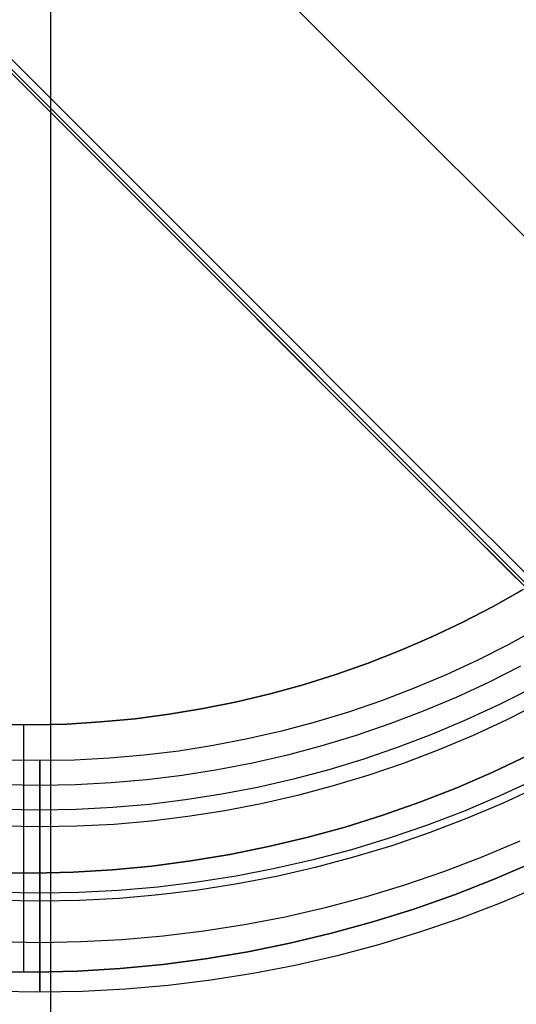
# Model space of a CAD drawing. Units: millimetres. Extents: x -4995 to -3844, y 4559 to 5109.
# Drawn here: x -4717 to -4707, y 4809 to 4829 of the extents above; entities that cross this region are included whole.
import ezdxf

# ---------------------------------------------------------------- set-up
doc = ezdxf.new("R2010")
doc.units = ezdxf.units.MM
doc.header["$MEASUREMENT"] = 0
for name, color, linetype in [('BAM', 1, 'Continuous'), ('INNER_TUBE', 7, 'Continuous'), ('SLIGHTLYTHINNER_45_', 203, 'Continuous')]:
    doc.layers.add(name, color=color, linetype=linetype)
doc.layers.add('OUTLINE', color=3, linetype='Continuous', lineweight=25)

msp = doc.modelspace()

# ---------------------------------------------------------------- linework, layer by layer
at = {"layer": 'BAM'}
for p, q in [((-4707.398, 4818.055, 1325.103), (-4734.392, 4845.049, 1325.103)), ((-4707.398, 4818.055, 1308.103), (-4734.392, 4845.049, 1308.103)), ((-4707.398, 4818.055, 1332.603), (-4734.392, 4845.049, 1332.603)), ((-4707.398, 4818.055, 1325.103), (-4734.392, 4845.049, 1325.103)), ((-4710.26, 4827.988, 1056.307), (-4714.992, 4832.72, 1056.531)), ((-4713.654, 4824.594, 1056.307), (-4718.386, 4829.326, 1056.531)), ((-4713.654, 4824.594, 1056.307), (-4718.386, 4829.326, 1056.531)), ((-4713.788, 4824.445, 1056.507), (-4718.525, 4829.182, 1056.731)), ((-4713.788, 4824.445, 1056.507), (-4718.525, 4829.182, 1056.731)), ((-4713.752, 4824.492, 1056.365), (-4718.486, 4829.225, 1056.59)), ((-4705.536, 4823.264, 1055.859), (-4710.26, 4827.988, 1056.307)), ((-4708.93, 4819.87, 1055.859), (-4713.654, 4824.594, 1056.307)), ((-4708.93, 4819.87, 1055.859), (-4713.654, 4824.594, 1056.307)), ((-4709.059, 4819.716, 1056.058), (-4713.788, 4824.445, 1056.507)), ((-4709.059, 4819.716, 1056.058), (-4713.788, 4824.445, 1056.507)), ((-4709.027, 4819.766, 1055.917), (-4713.752, 4824.492, 1056.365)), ((-4704.314, 4815.054, 1055.246), (-4709.027, 4819.766, 1055.917)), ((-4704.22, 4815.159, 1055.187), (-4708.93, 4819.87, 1055.859)), ((-4704.22, 4815.159, 1055.187), (-4708.93, 4819.87, 1055.859)), ((-4704.343, 4815, 1055.386), (-4709.059, 4819.716, 1056.058)), ((-4704.343, 4815, 1055.386), (-4709.059, 4819.716, 1056.058)), ((-4707.398, 4818.055, 1325.103), (-4707.397, 4818.053, 1118.01)), ((-4707.398, 4818.055, 1325.103), (-4707.397, 4818.053, 1118.01)), ((-4707.393, 4818.05, 1332.603), (-4707.398, 4818.055, 1332.603)), ((-4707.398, 4818.055, 1328.853), (-4707.398, 4818.055, 1325.103)), ((-4707.398, 4818.055, 1332.603), (-4707.398, 4818.055, 1328.853)), ((-4707.15, 4814.478, 1141.363), (-4707.871, 4814.136, 1141.363)), ((-4707.15, 4814.478, 1322.103), (-4707.871, 4814.136, 1322.103)), ((-4707.871, 4814.136, 1231.733), (-4707.15, 4814.478, 1231.733)), ((-4707.871, 4814.136, 1141.363), (-4708.604, 4813.819, 1141.363)), ((-4707.871, 4814.136, 1322.103), (-4708.604, 4813.819, 1322.103)), ((-4708.604, 4813.819, 1231.733), (-4707.871, 4814.136, 1231.733)), ((-4708.604, 4813.819, 1141.363), (-4709.348, 4813.528, 1141.363)), ((-4708.604, 4813.819, 1322.103), (-4709.348, 4813.528, 1322.103)), ((-4709.348, 4813.528, 1231.733), (-4708.604, 4813.819, 1231.733)), ((-4709.348, 4813.528, 1141.363), (-4710.101, 4813.263, 1141.363)), ((-4709.348, 4813.528, 1322.103), (-4710.101, 4813.263, 1322.103)), ((-4710.101, 4813.263, 1231.733), (-4709.348, 4813.528, 1231.733)), ((-4710.101, 4813.263, 1141.363), (-4710.862, 4813.024, 1141.363)), ((-4710.101, 4813.263, 1322.103), (-4710.862, 4813.024, 1322.103)), ((-4710.862, 4813.024, 1231.733), (-4710.101, 4813.263, 1231.733)), ((-4710.862, 4813.024, 1141.363), (-4711.632, 4812.812, 1141.363)), ((-4710.862, 4813.024, 1322.103), (-4711.632, 4812.812, 1322.103)), ((-4711.632, 4812.812, 1231.733), (-4710.862, 4813.024, 1231.733)), ((-4711.632, 4812.812, 1141.363), (-4712.409, 4812.627, 1141.363)), ((-4711.632, 4812.812, 1322.103), (-4712.409, 4812.627, 1322.103)), ((-4712.409, 4812.627, 1231.733), (-4711.632, 4812.812, 1231.733)), ((-4712.409, 4812.627, 1141.363), (-4713.191, 4812.468, 1141.363)), ((-4712.409, 4812.627, 1322.103), (-4713.191, 4812.468, 1322.103)), ((-4713.191, 4812.468, 1231.733), (-4712.409, 4812.627, 1231.733)), ((-4713.191, 4812.468, 1141.363), (-4713.979, 4812.337, 1141.363)), ((-4713.191, 4812.468, 1322.103), (-4713.979, 4812.337, 1322.103)), ((-4713.979, 4812.337, 1231.733), (-4713.191, 4812.468, 1231.733)), ((-4714.77, 4812.234, 1141.363), (-4715.565, 4812.158, 1141.363)), ((-4714.77, 4812.234, 1322.103), (-4715.565, 4812.158, 1322.103)), ((-4715.565, 4812.158, 1231.733), (-4714.77, 4812.234, 1231.733)), ((-4713.979, 4812.337, 1141.363), (-4714.77, 4812.234, 1141.363)), ((-4713.979, 4812.337, 1322.103), (-4714.77, 4812.234, 1322.103)), ((-4714.77, 4812.234, 1231.733), (-4713.979, 4812.337, 1231.733)), ((-4707.843, 4811.97, 1141.363), (-4707.046, 4812.314, 1141.363)), ((-4707.843, 4811.97, 1322.103), (-4707.046, 4812.314, 1322.103)), ((-4707.046, 4812.314, 1231.733), (-4707.843, 4811.97, 1231.733)), ((-4717.16, 4812.088, 1141.363), (-4717.958, 4812.095, 1141.363)), ((-4717.16, 4812.088, 1322.103), (-4717.958, 4812.095, 1322.103)), ((-4717.958, 4812.095, 1231.733), (-4717.16, 4812.088, 1231.733)), ((-4717.36, 4810.088, 1141.363), (-4717.36, 4812.088, 1141.363)), ((-4717.36, 4812.088, 1141.363), (-4717.36, 4812.088, 1322.103)), ((-4717.36, 4810.088, 1322.103), (-4717.36, 4812.088, 1322.103)), ((-4716.362, 4812.109, 1141.363), (-4717.16, 4812.088, 1141.363)), ((-4716.362, 4812.109, 1322.103), (-4717.16, 4812.088, 1322.103)), ((-4717.16, 4812.088, 1231.733), (-4716.362, 4812.109, 1231.733)), ((-4715.565, 4812.158, 1141.363), (-4716.362, 4812.109, 1141.363)), ((-4715.565, 4812.158, 1322.103), (-4716.362, 4812.109, 1322.103)), ((-4716.362, 4812.109, 1231.733), (-4715.565, 4812.158, 1231.733)), ((-4708.651, 4811.653, 1141.363), (-4707.843, 4811.97, 1141.363)), ((-4708.651, 4811.653, 1322.103), (-4707.843, 4811.97, 1322.103)), ((-4707.843, 4811.97, 1231.733), (-4708.651, 4811.653, 1231.733)), ((-4709.469, 4811.365, 1141.363), (-4708.651, 4811.653, 1141.363)), ((-4709.469, 4811.365, 1322.103), (-4708.651, 4811.653, 1322.103)), ((-4708.651, 4811.653, 1231.733), (-4709.469, 4811.365, 1231.733)), ((-4710.297, 4811.106, 1141.363), (-4709.469, 4811.365, 1141.363)), ((-4710.297, 4811.106, 1322.103), (-4709.469, 4811.365, 1322.103)), ((-4709.469, 4811.365, 1231.733), (-4710.297, 4811.106, 1231.733)), ((-4711.134, 4810.875, 1141.363), (-4710.297, 4811.106, 1141.363)), ((-4711.134, 4810.875, 1322.103), (-4710.297, 4811.106, 1322.103)), ((-4710.297, 4811.106, 1231.733), (-4711.134, 4810.875, 1231.733)), ((-4711.978, 4810.674, 1141.363), (-4711.134, 4810.875, 1141.363)), ((-4711.978, 4810.674, 1322.103), (-4711.134, 4810.875, 1322.103)), ((-4711.134, 4810.875, 1231.733), (-4711.978, 4810.674, 1231.733)), ((-4712.829, 4810.502, 1141.363), (-4711.978, 4810.674, 1141.363)), ((-4712.829, 4810.502, 1322.103), (-4711.978, 4810.674, 1322.103)), ((-4711.978, 4810.674, 1231.733), (-4712.829, 4810.502, 1231.733)), ((-4713.685, 4810.359, 1141.363), (-4712.829, 4810.502, 1141.363)), ((-4713.685, 4810.359, 1322.103), (-4712.829, 4810.502, 1322.103)), ((-4712.829, 4810.502, 1231.733), (-4713.685, 4810.359, 1231.733)), ((-4715.409, 4810.164, 1141.363), (-4714.545, 4810.246, 1141.363)), ((-4715.409, 4810.164, 1322.103), (-4714.545, 4810.246, 1322.103)), ((-4714.545, 4810.246, 1231.733), (-4715.409, 4810.164, 1231.733)), ((-4714.545, 4810.246, 1141.363), (-4713.685, 4810.359, 1141.363)), ((-4714.545, 4810.246, 1322.103), (-4713.685, 4810.359, 1322.103)), ((-4713.685, 4810.359, 1231.733), (-4714.545, 4810.246, 1231.733)), ((-4718.01, 4810.096, 1141.363), (-4717.143, 4810.088, 1141.363)), ((-4718.01, 4810.096, 1322.103), (-4717.143, 4810.088, 1322.103)), ((-4717.143, 4810.088, 1231.733), (-4718.01, 4810.096, 1231.733)), ((-4717.36, 4810.088, 1141.363), (-4717.36, 4810.088, 1322.103)), ((-4717.143, 4810.088, 1141.363), (-4716.275, 4810.111, 1141.363)), ((-4717.143, 4810.088, 1322.103), (-4716.275, 4810.111, 1322.103)), ((-4716.275, 4810.111, 1231.733), (-4717.143, 4810.088, 1231.733)), ((-4716.275, 4810.111, 1141.363), (-4715.409, 4810.164, 1141.363)), ((-4716.275, 4810.111, 1322.103), (-4715.409, 4810.164, 1322.103)), ((-4715.409, 4810.164, 1231.733), (-4716.275, 4810.111, 1231.733))]:
    msp.add_line(p, q, dxfattribs=at)
at = {"layer": 'INNER_TUBE'}
for p, q in [((-4707.26, 4817.825, 1141.363), (-4707.865, 4817.485, 1141.363)), ((-4707.26, 4817.825, 1322.103), (-4707.865, 4817.485, 1322.103)), ((-4707.865, 4817.485, 1231.733), (-4707.26, 4817.825, 1231.733)), ((-4707.865, 4817.485, 1141.363), (-4708.481, 4817.166, 1141.363)), ((-4707.865, 4817.485, 1322.103), (-4708.481, 4817.166, 1322.103)), ((-4708.481, 4817.166, 1231.733), (-4707.865, 4817.485, 1231.733)), ((-4708.481, 4817.166, 1141.363), (-4709.109, 4816.869, 1141.363)), ((-4708.481, 4817.166, 1322.103), (-4709.109, 4816.869, 1322.103)), ((-4709.109, 4816.869, 1231.733), (-4708.481, 4817.166, 1231.733)), ((-4709.109, 4816.869, 1141.363), (-4709.746, 4816.593, 1141.363)), ((-4709.109, 4816.869, 1322.103), (-4709.746, 4816.593, 1322.103)), ((-4709.746, 4816.593, 1231.733), (-4709.109, 4816.869, 1231.733)), ((-4709.746, 4816.593, 1141.363), (-4710.393, 4816.34, 1141.363)), ((-4709.746, 4816.593, 1322.103), (-4710.393, 4816.34, 1322.103)), ((-4710.393, 4816.34, 1231.733), (-4709.746, 4816.593, 1231.733)), ((-4710.393, 4816.34, 1141.363), (-4711.047, 4816.11, 1141.363)), ((-4710.393, 4816.34, 1322.103), (-4711.047, 4816.11, 1322.103)), ((-4711.047, 4816.11, 1231.733), (-4710.393, 4816.34, 1231.733)), ((-4711.047, 4816.11, 1141.363), (-4711.71, 4815.902, 1141.363)), ((-4711.047, 4816.11, 1322.103), (-4711.71, 4815.902, 1322.103)), ((-4711.71, 4815.902, 1231.733), (-4711.047, 4816.11, 1231.733)), ((-4711.71, 4815.902, 1141.363), (-4712.379, 4815.718, 1141.363)), ((-4711.71, 4815.902, 1322.103), (-4712.379, 4815.718, 1322.103)), ((-4712.379, 4815.718, 1231.733), (-4711.71, 4815.902, 1231.733)), ((-4713.054, 4815.556, 1141.363), (-4713.735, 4815.419, 1141.363)), ((-4713.054, 4815.556, 1322.103), (-4713.735, 4815.419, 1322.103)), ((-4713.735, 4815.419, 1231.733), (-4713.054, 4815.556, 1231.733)), ((-4712.379, 4815.718, 1141.363), (-4713.054, 4815.556, 1141.363)), ((-4712.379, 4815.718, 1322.103), (-4713.054, 4815.556, 1322.103)), ((-4713.054, 4815.556, 1231.733), (-4712.379, 4815.718, 1231.733)), ((-4713.735, 4815.419, 1141.363), (-4714.42, 4815.305, 1141.363)), ((-4713.735, 4815.419, 1322.103), (-4714.42, 4815.305, 1322.103)), ((-4714.42, 4815.305, 1231.733), (-4713.735, 4815.419, 1231.733)), ((-4715.108, 4815.215, 1141.363), (-4715.799, 4815.149, 1141.363)), ((-4715.108, 4815.215, 1322.103), (-4715.799, 4815.149, 1322.103)), ((-4715.799, 4815.149, 1231.733), (-4715.108, 4815.215, 1231.733)), ((-4714.42, 4815.305, 1141.363), (-4715.108, 4815.215, 1141.363)), ((-4714.42, 4815.305, 1322.103), (-4715.108, 4815.215, 1322.103)), ((-4715.108, 4815.215, 1231.733), (-4714.42, 4815.305, 1231.733)), ((-4717.186, 4815.088, 1141.363), (-4717.88, 4815.094, 1141.363)), ((-4717.186, 4815.088, 1322.103), (-4717.88, 4815.094, 1322.103)), ((-4717.88, 4815.094, 1231.733), (-4717.186, 4815.088, 1231.733)), ((-4717.36, 4812.088, 1141.363), (-4717.36, 4815.088, 1141.363)), ((-4717.36, 4815.088, 1141.363), (-4717.36, 4815.088, 1322.103)), ((-4717.36, 4812.088, 1322.103), (-4717.36, 4815.088, 1322.103)), ((-4716.492, 4815.106, 1141.363), (-4717.186, 4815.088, 1141.363)), ((-4716.492, 4815.106, 1322.103), (-4717.186, 4815.088, 1322.103)), ((-4717.186, 4815.088, 1231.733), (-4716.492, 4815.106, 1231.733)), ((-4715.799, 4815.149, 1141.363), (-4716.492, 4815.106, 1141.363)), ((-4715.799, 4815.149, 1322.103), (-4716.492, 4815.106, 1322.103)), ((-4716.492, 4815.106, 1231.733), (-4715.799, 4815.149, 1231.733)), ((-4707.871, 4814.136, 1141.363), (-4707.15, 4814.478, 1141.363)), ((-4707.871, 4814.136, 1322.103), (-4707.15, 4814.478, 1322.103)), ((-4707.15, 4814.478, 1231.733), (-4707.871, 4814.136, 1231.733)), ((-4708.604, 4813.819, 1141.363), (-4707.871, 4814.136, 1141.363)), ((-4708.604, 4813.819, 1322.103), (-4707.871, 4814.136, 1322.103)), ((-4707.871, 4814.136, 1231.733), (-4708.604, 4813.819, 1231.733)), ((-4709.348, 4813.528, 1141.363), (-4708.604, 4813.819, 1141.363)), ((-4709.348, 4813.528, 1322.103), (-4708.604, 4813.819, 1322.103)), ((-4708.604, 4813.819, 1231.733), (-4709.348, 4813.528, 1231.733)), ((-4710.101, 4813.263, 1141.363), (-4709.348, 4813.528, 1141.363)), ((-4710.101, 4813.263, 1322.103), (-4709.348, 4813.528, 1322.103)), ((-4709.348, 4813.528, 1231.733), (-4710.101, 4813.263, 1231.733)), ((-4710.862, 4813.024, 1141.363), (-4710.101, 4813.263, 1141.363)), ((-4710.862, 4813.024, 1322.103), (-4710.101, 4813.263, 1322.103)), ((-4710.101, 4813.263, 1231.733), (-4710.862, 4813.024, 1231.733)), ((-4711.632, 4812.812, 1141.363), (-4710.862, 4813.024, 1141.363)), ((-4711.632, 4812.812, 1322.103), (-4710.862, 4813.024, 1322.103)), ((-4710.862, 4813.024, 1231.733), (-4711.632, 4812.812, 1231.733)), ((-4712.409, 4812.627, 1141.363), (-4711.632, 4812.812, 1141.363)), ((-4712.409, 4812.627, 1322.103), (-4711.632, 4812.812, 1322.103)), ((-4711.632, 4812.812, 1231.733), (-4712.409, 4812.627, 1231.733)), ((-4713.191, 4812.468, 1141.363), (-4712.409, 4812.627, 1141.363)), ((-4713.191, 4812.468, 1322.103), (-4712.409, 4812.627, 1322.103)), ((-4712.409, 4812.627, 1231.733), (-4713.191, 4812.468, 1231.733)), ((-4713.979, 4812.337, 1141.363), (-4713.191, 4812.468, 1141.363)), ((-4713.979, 4812.337, 1322.103), (-4713.191, 4812.468, 1322.103)), ((-4713.191, 4812.468, 1231.733), (-4713.979, 4812.337, 1231.733)), ((-4715.565, 4812.158, 1141.363), (-4714.77, 4812.234, 1141.363)), ((-4715.565, 4812.158, 1322.103), (-4714.77, 4812.234, 1322.103)), ((-4714.77, 4812.234, 1231.733), (-4715.565, 4812.158, 1231.733)), ((-4714.77, 4812.234, 1141.363), (-4713.979, 4812.337, 1141.363)), ((-4714.77, 4812.234, 1322.103), (-4713.979, 4812.337, 1322.103)), ((-4713.979, 4812.337, 1231.733), (-4714.77, 4812.234, 1231.733)), ((-4717.958, 4812.095, 1141.363), (-4717.16, 4812.088, 1141.363)), ((-4717.958, 4812.095, 1322.103), (-4717.16, 4812.088, 1322.103)), ((-4717.16, 4812.088, 1231.733), (-4717.958, 4812.095, 1231.733)), ((-4717.36, 4812.088, 1141.363), (-4717.36, 4812.088, 1322.103)), ((-4717.16, 4812.088, 1141.363), (-4716.362, 4812.109, 1141.363)), ((-4717.16, 4812.088, 1322.103), (-4716.362, 4812.109, 1322.103)), ((-4716.362, 4812.109, 1231.733), (-4717.16, 4812.088, 1231.733)), ((-4716.362, 4812.109, 1141.363), (-4715.565, 4812.158, 1141.363)), ((-4716.362, 4812.109, 1322.103), (-4715.565, 4812.158, 1322.103)), ((-4715.565, 4812.158, 1231.733), (-4716.362, 4812.109, 1231.733))]:
    msp.add_line(p, q, dxfattribs=at)
at = {"layer": 'OUTLINE'}
for p, q in [((-4716.81, 4796.115, 1323.401), (-4716.81, 4871.115, 1323.401)), ((-4716.81, 4796.115, 1326.401), (-4716.81, 4871.115, 1326.401))]:
    msp.add_line(p, q, dxfattribs=at)
at = {"layer": 'SLIGHTLYTHINNER_45_'}
for p, q in [((-4706.929, 4817.059, 1151.363), (-4707.547, 4816.718, 1151.363)), ((-4706.929, 4817.059, 1131.363), (-4707.547, 4816.718, 1131.363)), ((-4706.929, 4817.059, 1141.363), (-4707.547, 4816.718, 1141.363)), ((-4707.547, 4816.718, 1151.363), (-4708.176, 4816.4, 1151.363)), ((-4707.547, 4816.718, 1131.363), (-4708.176, 4816.4, 1131.363)), ((-4707.547, 4816.718, 1141.363), (-4708.176, 4816.4, 1141.363)), ((-4708.176, 4816.4, 1151.363), (-4708.816, 4816.103, 1151.363)), ((-4708.176, 4816.4, 1131.363), (-4708.816, 4816.103, 1131.363)), ((-4708.176, 4816.4, 1141.363), (-4708.816, 4816.103, 1141.363)), ((-4707.314, 4816.276, 1131.363), (-4707.958, 4815.95, 1131.363)), ((-4708.816, 4816.103, 1151.363), (-4709.466, 4815.829, 1151.363)), ((-4708.816, 4816.103, 1131.363), (-4709.466, 4815.829, 1131.363)), ((-4708.816, 4816.103, 1141.363), (-4709.466, 4815.829, 1141.363)), ((-4709.466, 4815.829, 1151.363), (-4710.125, 4815.578, 1151.363)), ((-4709.466, 4815.829, 1131.363), (-4710.125, 4815.578, 1131.363)), ((-4709.466, 4815.829, 1141.363), (-4710.125, 4815.578, 1141.363)), ((-4707.958, 4815.95, 1131.363), (-4708.614, 4815.646, 1131.363)), ((-4707.08, 4815.834, 1131.363), (-4707.74, 4815.5, 1131.363)), ((-4710.125, 4815.578, 1151.363), (-4710.793, 4815.349, 1151.363)), ((-4710.125, 4815.578, 1131.363), (-4710.793, 4815.349, 1131.363)), ((-4710.125, 4815.578, 1141.363), (-4710.793, 4815.349, 1141.363)), ((-4708.614, 4815.646, 1131.363), (-4709.28, 4815.365, 1131.363)), ((-4709.28, 4815.365, 1131.363), (-4709.955, 4815.108, 1131.363)), ((-4707.74, 4815.5, 1131.363), (-4708.412, 4815.189, 1131.363)), ((-4706.921, 4815.533, 1151.363), (-4707.592, 4815.194, 1151.363)), ((-4710.793, 4815.349, 1151.363), (-4711.467, 4815.144, 1151.363)), ((-4710.793, 4815.349, 1131.363), (-4711.467, 4815.144, 1131.363)), ((-4710.793, 4815.349, 1141.363), (-4711.467, 4815.144, 1141.363)), ((-4708.412, 4815.189, 1131.363), (-4709.094, 4814.901, 1131.363)), ((-4707.592, 4815.194, 1151.363), (-4708.274, 4814.877, 1151.363)), ((-4712.149, 4814.963, 1151.363), (-4712.836, 4814.805, 1151.363)), ((-4712.149, 4814.963, 1131.363), (-4712.836, 4814.805, 1131.363)), ((-4712.149, 4814.963, 1141.363), (-4712.836, 4814.805, 1141.363)), ((-4711.467, 4815.144, 1151.363), (-4712.149, 4814.963, 1151.363)), ((-4711.467, 4815.144, 1131.363), (-4712.149, 4814.963, 1131.363)), ((-4711.467, 4815.144, 1141.363), (-4712.149, 4814.963, 1141.363)), ((-4709.955, 4815.108, 1131.363), (-4710.639, 4814.874, 1131.363)), ((-4712.836, 4814.805, 1151.363), (-4713.529, 4814.671, 1151.363)), ((-4712.836, 4814.805, 1131.363), (-4713.529, 4814.671, 1131.363)), ((-4712.836, 4814.805, 1141.363), (-4713.529, 4814.671, 1141.363)), ((-4710.639, 4814.874, 1131.363), (-4711.33, 4814.663, 1131.363)), ((-4709.094, 4814.901, 1131.363), (-4709.785, 4814.637, 1131.363)), ((-4708.274, 4814.877, 1151.363), (-4708.967, 4814.585, 1151.363)), ((-4714.226, 4814.561, 1151.363), (-4714.926, 4814.476, 1151.363)), ((-4714.226, 4814.561, 1131.363), (-4714.926, 4814.476, 1131.363)), ((-4714.226, 4814.561, 1141.363), (-4714.926, 4814.476, 1141.363)), ((-4713.529, 4814.671, 1151.363), (-4714.226, 4814.561, 1151.363)), ((-4713.529, 4814.671, 1131.363), (-4714.226, 4814.561, 1131.363)), ((-4713.529, 4814.671, 1141.363), (-4714.226, 4814.561, 1141.363)), ((-4711.33, 4814.663, 1131.363), (-4712.029, 4814.477, 1131.363)), ((-4709.785, 4814.637, 1131.363), (-4710.485, 4814.398, 1131.363)), ((-4708.967, 4814.585, 1151.363), (-4709.669, 4814.317, 1151.363)), ((-4717.038, 4814.366, 1151.363), (-4717.743, 4814.378, 1151.363)), ((-4717.038, 4814.366, 1131.363), (-4717.743, 4814.378, 1131.363)), ((-4717.038, 4814.366, 1141.363), (-4717.743, 4814.378, 1141.363)), ((-4716.333, 4814.378, 1151.363), (-4717.038, 4814.366, 1151.363)), ((-4716.333, 4814.378, 1131.363), (-4717.038, 4814.366, 1131.363)), ((-4716.333, 4814.378, 1141.363), (-4717.038, 4814.366, 1141.363)), ((-4717.038, 4811.685, 1151.363), (-4717.038, 4814.366, 1151.363)), ((-4717.038, 4814.366, 1131.363), (-4717.038, 4813.366, 1131.363)), ((-4717.038, 4814.366, 1151.363), (-4717.038, 4814.366, 1131.363)), ((-4715.628, 4814.415, 1151.363), (-4716.333, 4814.378, 1151.363)), ((-4715.628, 4814.415, 1131.363), (-4716.333, 4814.378, 1131.363)), ((-4715.628, 4814.415, 1141.363), (-4716.333, 4814.378, 1141.363)), ((-4714.926, 4814.476, 1151.363), (-4715.628, 4814.415, 1151.363)), ((-4714.926, 4814.476, 1131.363), (-4715.628, 4814.415, 1131.363)), ((-4714.926, 4814.476, 1141.363), (-4715.628, 4814.415, 1141.363)), ((-4712.029, 4814.477, 1131.363), (-4712.733, 4814.316, 1131.363)), ((-4710.485, 4814.398, 1131.363), (-4711.193, 4814.183, 1131.363)), ((-4713.442, 4814.179, 1131.363), (-4714.156, 4814.066, 1131.363)), ((-4712.733, 4814.316, 1131.363), (-4713.442, 4814.179, 1131.363)), ((-4711.193, 4814.183, 1131.363), (-4711.908, 4813.992, 1131.363)), ((-4709.669, 4814.317, 1151.363), (-4710.38, 4814.074, 1151.363)), ((-4714.874, 4813.979, 1131.363), (-4715.594, 4813.916, 1131.363)), ((-4714.156, 4814.066, 1131.363), (-4714.874, 4813.979, 1131.363)), ((-4711.908, 4813.992, 1131.363), (-4712.63, 4813.826, 1131.363)), ((-4710.38, 4814.074, 1151.363), (-4711.1, 4813.855, 1151.363)), ((-4707.007, 4813.987, 1151.363), (-4707.732, 4813.652, 1151.363)), ((-4707.007, 4813.987, 1141.363), (-4707.732, 4813.652, 1141.363)), ((-4707.007, 4813.987, 1146.363), (-4707.732, 4813.652, 1146.363)), ((-4717.038, 4813.866, 1131.363), (-4717.76, 4813.878, 1131.363)), ((-4716.315, 4813.878, 1131.363), (-4717.038, 4813.866, 1131.363)), ((-4715.594, 4813.916, 1131.363), (-4716.315, 4813.878, 1131.363)), ((-4712.63, 4813.826, 1131.363), (-4713.356, 4813.686, 1131.363)), ((-4711.1, 4813.855, 1151.363), (-4711.826, 4813.662, 1151.363)), ((-4706.938, 4813.844, 1136.363), (-4707.667, 4813.506, 1136.363)), ((-4714.087, 4813.571, 1131.363), (-4714.822, 4813.481, 1131.363)), ((-4713.356, 4813.686, 1131.363), (-4714.087, 4813.571, 1131.363)), ((-4711.826, 4813.662, 1151.363), (-4712.559, 4813.493, 1151.363)), ((-4707.732, 4813.652, 1151.363), (-4708.467, 4813.341, 1151.363)), ((-4707.732, 4813.652, 1141.363), (-4708.467, 4813.341, 1141.363)), ((-4707.732, 4813.652, 1146.363), (-4708.467, 4813.341, 1146.363)), ((-4717.038, 4813.366, 1131.363), (-4717.778, 4813.379, 1131.363)), ((-4716.298, 4813.379, 1131.363), (-4717.038, 4813.366, 1131.363)), ((-4717.038, 4813.366, 1131.363), (-4717.038, 4809.685, 1141.363)), ((-4715.559, 4813.417, 1131.363), (-4716.298, 4813.379, 1131.363)), ((-4714.822, 4813.481, 1131.363), (-4715.559, 4813.417, 1131.363)), ((-4712.559, 4813.493, 1151.363), (-4713.297, 4813.351, 1151.363)), ((-4707.667, 4813.506, 1136.363), (-4708.408, 4813.193, 1136.363)), ((-4714.04, 4813.234, 1151.363), (-4714.786, 4813.143, 1151.363)), ((-4713.297, 4813.351, 1151.363), (-4714.04, 4813.234, 1151.363)), ((-4708.467, 4813.341, 1151.363), (-4709.213, 4813.057, 1151.363)), ((-4708.467, 4813.341, 1141.363), (-4709.213, 4813.057, 1141.363)), ((-4708.467, 4813.341, 1146.363), (-4709.213, 4813.057, 1146.363)), ((-4708.408, 4813.193, 1136.363), (-4709.159, 4812.907, 1136.363)), ((-4717.038, 4813.025, 1151.363), (-4717.79, 4813.038, 1151.363)), ((-4716.286, 4813.038, 1151.363), (-4717.038, 4813.025, 1151.363)), ((-4715.535, 4813.077, 1151.363), (-4716.286, 4813.038, 1151.363)), ((-4714.786, 4813.143, 1151.363), (-4715.535, 4813.077, 1151.363)), ((-4709.213, 4813.057, 1151.363), (-4709.968, 4812.798, 1151.363)), ((-4709.213, 4813.057, 1141.363), (-4709.968, 4812.798, 1141.363)), ((-4709.213, 4813.057, 1146.363), (-4709.968, 4812.798, 1146.363)), ((-4709.968, 4812.798, 1151.363), (-4710.732, 4812.566, 1151.363)), ((-4709.968, 4812.798, 1141.363), (-4710.732, 4812.566, 1141.363)), ((-4709.968, 4812.798, 1146.363), (-4710.732, 4812.566, 1146.363)), ((-4709.159, 4812.907, 1136.363), (-4709.919, 4812.646, 1136.363)), ((-4709.919, 4812.646, 1136.363), (-4710.689, 4812.413, 1136.363)), ((-4707.327, 4812.737, 1141.363), (-4708.095, 4812.413, 1141.363)), ((-4710.732, 4812.566, 1151.363), (-4711.504, 4812.36, 1151.363)), ((-4710.732, 4812.566, 1141.363), (-4711.504, 4812.36, 1141.363)), ((-4710.732, 4812.566, 1146.363), (-4711.504, 4812.36, 1146.363)), ((-4710.689, 4812.413, 1136.363), (-4711.465, 4812.206, 1136.363)), ((-4708.095, 4812.413, 1141.363), (-4708.873, 4812.116, 1141.363)), ((-4712.282, 4812.182, 1151.363), (-4713.066, 4812.03, 1151.363)), ((-4712.282, 4812.182, 1141.363), (-4713.066, 4812.03, 1141.363)), ((-4712.282, 4812.182, 1146.363), (-4713.066, 4812.03, 1146.363)), ((-4711.504, 4812.36, 1151.363), (-4712.282, 4812.182, 1151.363)), ((-4711.504, 4812.36, 1141.363), (-4712.282, 4812.182, 1141.363)), ((-4711.504, 4812.36, 1146.363), (-4712.282, 4812.182, 1146.363)), ((-4711.465, 4812.206, 1136.363), (-4712.249, 4812.026, 1136.363)), ((-4713.066, 4812.03, 1151.363), (-4713.854, 4811.906, 1151.363)), ((-4713.066, 4812.03, 1141.363), (-4713.854, 4811.906, 1141.363)), ((-4713.066, 4812.03, 1146.363), (-4713.854, 4811.906, 1146.363)), ((-4712.249, 4812.026, 1136.363), (-4713.038, 4811.873, 1136.363)), ((-4708.873, 4812.116, 1141.363), (-4709.661, 4811.847, 1141.363)), ((-4714.647, 4811.809, 1151.363), (-4715.442, 4811.74, 1151.363)), ((-4714.647, 4811.809, 1141.363), (-4715.442, 4811.74, 1141.363)), ((-4714.647, 4811.809, 1146.363), (-4715.442, 4811.74, 1146.363)), ((-4713.854, 4811.906, 1151.363), (-4714.647, 4811.809, 1151.363)), ((-4713.854, 4811.906, 1141.363), (-4714.647, 4811.809, 1141.363)), ((-4713.854, 4811.906, 1146.363), (-4714.647, 4811.809, 1146.363)), ((-4713.038, 4811.873, 1136.363), (-4713.832, 4811.748, 1136.363)), ((-4709.661, 4811.847, 1141.363), (-4710.458, 4811.604, 1141.363)), ((-4706.922, 4811.823, 1141.363), (-4707.722, 4811.485, 1141.363)), ((-4717.038, 4811.685, 1151.363), (-4717.836, 4811.699, 1151.363)), ((-4717.038, 4811.685, 1141.363), (-4717.836, 4811.699, 1141.363)), ((-4717.038, 4811.685, 1146.363), (-4717.836, 4811.699, 1146.363)), ((-4716.24, 4811.699, 1151.363), (-4717.038, 4811.685, 1151.363)), ((-4716.24, 4811.699, 1141.363), (-4717.038, 4811.685, 1141.363)), ((-4716.24, 4811.699, 1146.363), (-4717.038, 4811.685, 1146.363)), ((-4717.038, 4811.685, 1141.363), (-4717.038, 4811.685, 1151.363)), ((-4717.038, 4809.685, 1141.363), (-4717.038, 4811.685, 1141.363)), ((-4715.442, 4811.74, 1151.363), (-4716.24, 4811.699, 1151.363)), ((-4715.442, 4811.74, 1141.363), (-4716.24, 4811.699, 1141.363)), ((-4715.442, 4811.74, 1146.363), (-4716.24, 4811.699, 1146.363)), ((-4715.431, 4811.581, 1136.363), (-4716.234, 4811.539, 1136.363)), ((-4714.63, 4811.651, 1136.363), (-4715.431, 4811.581, 1136.363)), ((-4713.832, 4811.748, 1136.363), (-4714.63, 4811.651, 1136.363)), ((-4710.458, 4811.604, 1141.363), (-4711.263, 4811.39, 1141.363)), ((-4717.038, 4811.525, 1136.363), (-4717.842, 4811.539, 1136.363)), ((-4716.234, 4811.539, 1136.363), (-4717.038, 4811.525, 1136.363)), ((-4711.263, 4811.39, 1141.363), (-4712.075, 4811.203, 1141.363)), ((-4707.722, 4811.485, 1141.363), (-4708.533, 4811.176, 1141.363)), ((-4712.075, 4811.203, 1141.363), (-4712.893, 4811.045, 1141.363)), ((-4708.533, 4811.176, 1141.363), (-4709.354, 4810.895, 1141.363)), ((-4712.893, 4811.045, 1141.363), (-4713.716, 4810.916, 1141.363)), ((-4714.543, 4810.815, 1141.363), (-4715.373, 4810.743, 1141.363)), ((-4713.716, 4810.916, 1141.363), (-4714.543, 4810.815, 1141.363)), ((-4709.354, 4810.895, 1141.363), (-4710.184, 4810.643, 1141.363)), ((-4717.038, 4810.685, 1141.363), (-4717.871, 4810.699, 1141.363)), ((-4716.205, 4810.699, 1141.363), (-4717.038, 4810.685, 1141.363)), ((-4715.373, 4810.743, 1141.363), (-4716.205, 4810.699, 1141.363)), ((-4710.184, 4810.643, 1141.363), (-4711.023, 4810.419, 1141.363)), ((-4711.023, 4810.419, 1141.363), (-4711.868, 4810.225, 1141.363)), ((-4711.868, 4810.225, 1141.363), (-4712.72, 4810.06, 1141.363)), ((-4712.72, 4810.06, 1141.363), (-4713.578, 4809.925, 1141.363)), ((-4714.439, 4809.82, 1141.363), (-4715.304, 4809.745, 1141.363)), ((-4713.578, 4809.925, 1141.363), (-4714.439, 4809.82, 1141.363)), ((-4717.038, 4809.685, 1141.363), (-4717.906, 4809.7, 1141.363)), ((-4716.17, 4809.7, 1141.363), (-4717.038, 4809.685, 1141.363)), ((-4715.304, 4809.745, 1141.363), (-4716.17, 4809.7, 1141.363))]:
    msp.add_line(p, q, dxfattribs=at)

doc.saveas('drawing.dxf')
